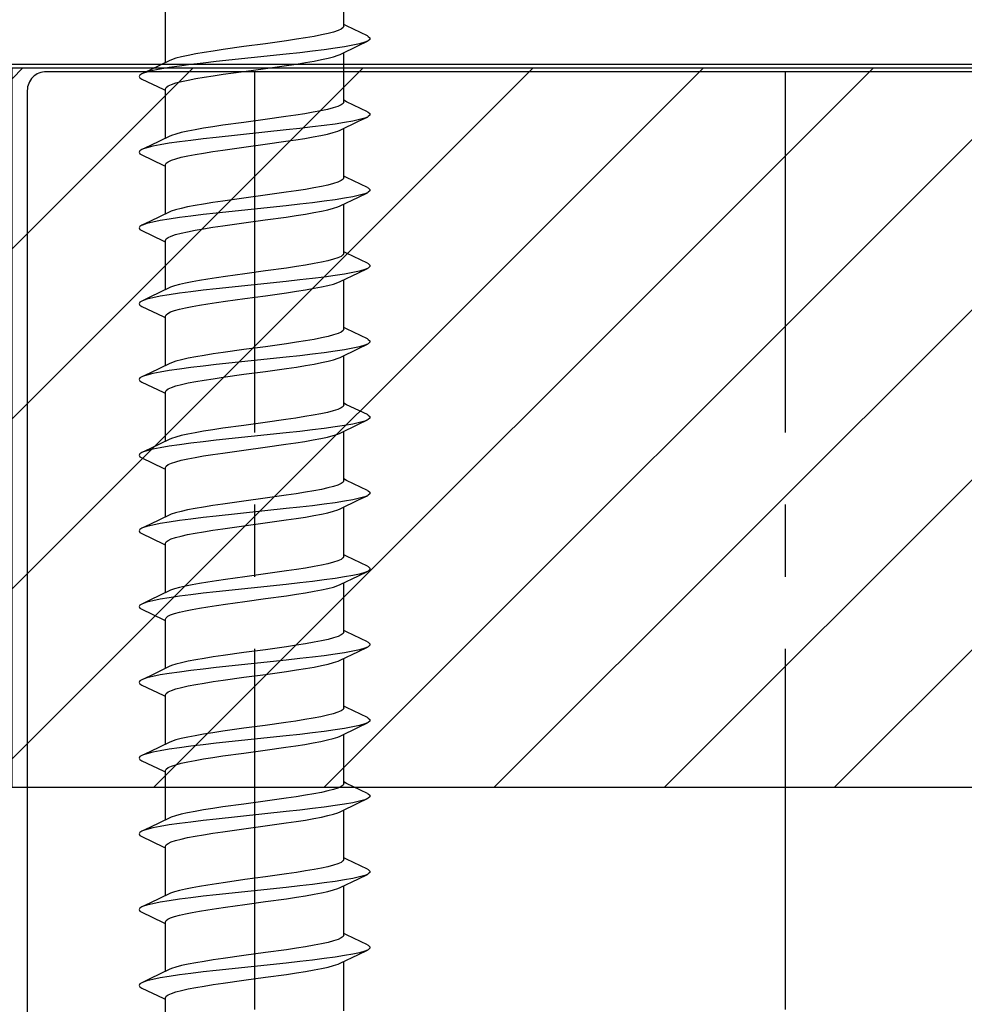
# Model space of a CAD drawing. Units: millimetres. Extents: x 104 to 1154, y -2756 to 1572.
# Drawn here: x 503 to 528, y 1009 to 1035 of the extents above; entities that cross this region are included whole.
import ezdxf

# ---------------------------------------------------------------- set-up
doc = ezdxf.new("R2010")
doc.units = ezdxf.units.MM
doc.linetypes.add('CENTER', pattern=[50.8, 31.75, -6.35, 6.35, -6.35])
for name, color, linetype in [('Bevestiging', 250, 'Continuous'), ('Constructie', 1, 'Continuous'), ('Rooster', 5, 'Continuous')]:
    doc.layers.add(name, color=color, linetype=linetype)

# ---------------------------------------------------------------- blocks, each defined once
blk = doc.blocks.new('zelftapper L80')
at = {"layer": 'Bevestiging'}
for p, q in [((-2.35, -1.955), (-2.35, 0)), ((2.35, -1), (2.35, 0)), ((2.428, -0.993), (2.35, -0.955)), ((2.976, -1.256), (2.428, -0.993)), ((0.839, -1.384), (0.283, -1.462)), ((2.257, -1.743), (2.741, -1.509)), ((2.741, -1.509), (2.976, -1.396)), ((0.835, -1.738), (-1.014, -1.934)), ((2.35, -3), (2.35, -1.698)), ((-2.257, -1.91), (-2.752, -2.149)), ((0.283, -2.114), (0.839, -2.037)), ((-2.752, -2.149), (-2.976, -2.256)), ((-2.976, -2.396), (-2.417, -2.665)), ((-2.417, -2.665), (-2.35, -2.698)), ((-2.35, -3.955), (-2.35, -2.653)), ((2.428, -2.993), (2.35, -2.955)), ((2.976, -3.256), (2.428, -2.993)), ((-0.283, -3.538), (-0.84, -3.616)), ((2.257, -3.743), (2.741, -3.509)), ((2.741, -3.509), (2.976, -3.396)), ((0.835, -3.738), (-1.014, -3.934)), ((2.35, -5), (2.35, -3.698)), ((-2.752, -4.149), (-2.976, -4.256)), ((-2.257, -3.91), (-2.752, -4.149)), ((-2.976, -4.396), (-2.417, -4.665)), ((-0.84, -4.269), (-0.283, -4.191)), ((-2.417, -4.665), (-2.35, -4.698)), ((-2.35, -5.955), (-2.35, -4.653)), ((2.428, -4.993), (2.35, -4.955)), ((2.976, -5.256), (2.428, -4.993)), ((2.741, -5.509), (2.976, -5.396)), ((-0.283, -5.538), (-0.841, -5.616)), ((2.257, -5.743), (2.741, -5.509)), ((2.35, -7), (2.35, -5.698)), ((-2.257, -5.91), (-2.752, -6.149)), ((0.835, -5.738), (-1.014, -5.934)), ((-2.752, -6.149), (-2.976, -6.256)), ((-0.841, -6.269), (-0.283, -6.191)), ((-2.976, -6.396), (-2.417, -6.665)), ((-2.417, -6.665), (-2.35, -6.698)), ((-2.35, -7.955), (-2.35, -6.653)), ((2.428, -6.993), (2.35, -6.955)), ((2.976, -7.256), (2.428, -6.993)), ((0.839, -7.384), (0.283, -7.462)), ((2.257, -7.743), (2.741, -7.509)), ((2.741, -7.509), (2.976, -7.396)), ((0.835, -7.738), (-1.014, -7.934)), ((2.35, -9), (2.35, -7.698)), ((-2.257, -7.91), (-2.752, -8.149)), ((0.283, -8.114), (0.839, -8.037)), ((-2.752, -8.149), (-2.976, -8.256)), ((-3.05, -8.326), (-3.027, -8.366)), ((-3.027, -8.366), (-2.976, -8.396)), ((-2.976, -8.396), (-2.417, -8.665)), ((-2.417, -8.665), (-2.35, -8.698)), ((-2.35, -9.955), (-2.35, -8.653)), ((2.428, -8.993), (2.35, -8.955)), ((2.976, -9.256), (2.428, -8.993)), ((0.839, -9.384), (0.283, -9.462)), ((2.257, -9.743), (2.741, -9.509)), ((2.741, -9.509), (2.976, -9.396)), ((0.835, -9.738), (-1.014, -9.934)), ((2.35, -11), (2.35, -9.698)), ((-2.257, -9.91), (-2.752, -10.149)), ((0.283, -10.114), (0.839, -10.037)), ((-2.752, -10.149), (-2.976, -10.256)), ((-2.976, -10.396), (-2.417, -10.665)), ((-2.35, -11.955), (-2.35, -10.653)), ((-2.417, -10.665), (-2.35, -10.698)), ((2.428, -10.993), (2.35, -10.955)), ((2.976, -11.256), (2.428, -10.993)), ((2.741, -11.509), (2.976, -11.396)), ((-0.283, -11.538), (-0.84, -11.616)), ((2.257, -11.743), (2.741, -11.509)), ((2.35, -13), (2.35, -11.698)), ((-2.257, -11.91), (-2.752, -12.149)), ((0.835, -11.738), (-1.014, -11.934)), ((-2.752, -12.149), (-2.976, -12.256)), ((-0.84, -12.269), (-0.283, -12.191)), ((-2.976, -12.396), (-2.417, -12.665)), ((-2.417, -12.665), (-2.35, -12.698)), ((-2.35, -13.955), (-2.35, -12.653)), ((2.428, -12.993), (2.35, -12.955)), ((2.976, -13.256), (2.428, -12.993)), ((2.257, -13.743), (2.741, -13.509)), ((2.741, -13.509), (2.976, -13.396)), ((0.835, -13.738), (-1.014, -13.934)), ((-0.283, -13.538), (-0.841, -13.616)), ((2.35, -15), (2.35, -13.698)), ((-2.257, -13.91), (-2.752, -14.149)), ((-2.752, -14.149), (-2.976, -14.256)), ((-0.841, -14.269), (-0.283, -14.191)), ((-2.976, -14.396), (-2.417, -14.665)), ((-2.417, -14.665), (-2.35, -14.698)), ((-2.35, -15.955), (-2.35, -14.653)), ((2.428, -14.993), (2.35, -14.955)), ((2.976, -15.256), (2.428, -14.993)), ((0.839, -15.384), (0.283, -15.462)), ((2.257, -15.743), (2.741, -15.509)), ((2.741, -15.509), (2.976, -15.396)), ((0.835, -15.738), (-1.014, -15.934)), ((2.35, -17), (2.35, -15.698)), ((-2.257, -15.91), (-2.752, -16.149)), ((0.283, -16.114), (0.839, -16.037)), ((-3.05, -16.326), (-3.027, -16.366)), ((-3.027, -16.366), (-2.976, -16.396)), ((-2.752, -16.149), (-2.976, -16.256)), ((-2.976, -16.396), (-2.417, -16.665)), ((-2.417, -16.665), (-2.35, -16.698)), ((-2.35, -17.955), (-2.35, -16.653)), ((2.428, -16.993), (2.35, -16.955)), ((2.976, -17.256), (2.428, -16.993)), ((0.839, -17.384), (0.283, -17.462)), ((2.741, -17.509), (2.976, -17.396)), ((2.257, -17.743), (2.741, -17.509)), ((-2.257, -17.91), (-2.752, -18.149)), ((0.835, -17.738), (-1.014, -17.934)), ((2.35, -19), (2.35, -17.698)), ((-2.752, -18.149), (-2.976, -18.256)), ((0.283, -18.114), (0.839, -18.037)), ((-2.976, -18.396), (-2.417, -18.665)), ((-2.417, -18.665), (-2.35, -18.698)), ((-2.35, -19.955), (-2.35, -18.653)), ((2.428, -18.993), (2.35, -18.955)), ((2.976, -19.256), (2.428, -18.993)), ((2.741, -19.509), (2.976, -19.396)), ((0.835, -19.738), (-1.014, -19.934)), ((-0.283, -19.538), (-0.84, -19.616)), ((2.257, -19.743), (2.741, -19.509)), ((2.35, -21), (2.35, -19.698)), ((-2.257, -19.91), (-2.752, -20.149)), ((-2.752, -20.149), (-2.976, -20.256)), ((-0.84, -20.269), (-0.283, -20.191)), ((-2.976, -20.396), (-2.417, -20.665)), ((-2.417, -20.665), (-2.35, -20.698)), ((-2.35, -21.955), (-2.35, -20.653)), ((2.428, -20.993), (2.35, -20.955)), ((2.976, -21.256), (2.428, -20.993)), ((-0.283, -21.538), (-0.841, -21.616)), ((2.257, -21.743), (2.741, -21.509)), ((2.741, -21.509), (2.976, -21.396)), ((0.835, -21.738), (-1.014, -21.934)), ((2.35, -23), (2.35, -21.698)), ((-2.257, -21.91), (-2.752, -22.149)), ((-2.752, -22.149), (-2.976, -22.256)), ((-0.841, -22.269), (-0.283, -22.191)), ((-2.976, -22.396), (-2.417, -22.665)), ((-2.417, -22.665), (-2.35, -22.698)), ((-2.35, -23.955), (-2.35, -22.653)), ((2.428, -22.993), (2.35, -22.955)), ((2.976, -23.256), (2.428, -22.993)), ((0.839, -23.384), (0.283, -23.462)), ((2.741, -23.509), (2.976, -23.396)), ((2.257, -23.743), (2.741, -23.509)), ((-2.257, -23.91), (-2.752, -24.149)), ((0.835, -23.738), (-1.014, -23.934)), ((2.35, -25), (2.35, -23.698)), ((-2.752, -24.149), (-2.976, -24.256)), ((0.283, -24.114), (0.839, -24.037)), ((-3.05, -24.326), (-3.027, -24.366)), ((-3.027, -24.366), (-2.976, -24.396)), ((-2.976, -24.396), (-2.417, -24.665)), ((-2.417, -24.665), (-2.35, -24.698)), ((-2.35, -25.955), (-2.35, -24.653)), ((2.428, -24.993), (2.35, -24.955)), ((2.976, -25.256), (2.428, -24.993)), ((0.839, -25.384), (0.283, -25.462)), ((2.741, -25.509), (2.976, -25.396)), ((0.835, -25.738), (-1.014, -25.934)), ((2.257, -25.743), (2.741, -25.509)), ((2.35, -27), (2.35, -25.698)), ((-2.257, -25.91), (-2.752, -26.149)), ((-2.752, -26.149), (-2.976, -26.256)), ((0.283, -26.114), (0.839, -26.037)), ((-2.976, -26.396), (-2.417, -26.665)), ((-2.417, -26.665), (-2.35, -26.698)), ((-2.35, -27.955), (-2.35, -26.653))]:
    blk.add_line(p, q, dxfattribs=at)
for points in [[(2.35, -1), (2.335, -1.036), (2.286, -1.074), (2.202, -1.113), (2.085, -1.152), (1.938, -1.191), (1.765, -1.23), (1.567, -1.268), (1.345, -1.306), (1.102, -1.345), (0.839, -1.384)], [(2.976, -1.256), (2.998, -1.268), (3.044, -1.307), (3.044, -1.346), (2.998, -1.385), (2.976, -1.396)], [(0.283, -1.462), (-0.282, -1.538), (-0.832, -1.615)], [(2.976, -1.396), (2.906, -1.424), (2.771, -1.464), (2.593, -1.503), (2.376, -1.542), (2.123, -1.581), (1.838, -1.621), (1.525, -1.66), (1.189, -1.699), (0.835, -1.738)], [(-0.832, -1.615), (-1.091, -1.654), (-1.33, -1.692), (-1.551, -1.729), (-1.751, -1.768), (-1.927, -1.806), (-2.077, -1.845), (-2.197, -1.884), (-2.257, -1.91)], [(0.839, -2.037), (1.102, -1.998), (1.345, -1.959), (1.567, -1.92), (1.765, -1.882), (1.938, -1.844), (2.085, -1.805), (2.202, -1.766), (2.257, -1.743)], [(-1.014, -1.934), (-1.36, -1.973), (-1.685, -2.013), (-1.984, -2.052), (-2.254, -2.091), (-2.489, -2.13), (-2.687, -2.17), (-2.844, -2.209), (-2.958, -2.248), (-2.976, -2.256)], [(-2.976, -2.256), (-3.027, -2.287), (-3.05, -2.326), (-3.027, -2.366), (-2.976, -2.396)], [(-2.35, -2.653), (-2.334, -2.615), (-2.283, -2.576), (-2.197, -2.537), (-2.077, -2.498), (-1.927, -2.459), (-1.751, -2.42), (-1.551, -2.382), (-1.33, -2.344), (-1.091, -2.306), (-0.832, -2.268)], [(-0.832, -2.268), (-0.282, -2.191), (0.283, -2.114)], [(2.35, -3), (2.333, -3.038), (2.282, -3.077), (2.196, -3.116), (2.076, -3.155), (1.924, -3.195), (1.748, -3.233), (1.547, -3.271), (1.324, -3.309), (1.084, -3.347), (0.827, -3.386)], [(2.976, -3.256), (2.998, -3.268), (3.044, -3.307), (3.044, -3.346), (2.998, -3.385), (2.976, -3.396)], [(-0.84, -3.616), (-1.103, -3.655), (-1.347, -3.694), (-1.569, -3.733), (-1.765, -3.77), (-1.936, -3.808), (-2.081, -3.846), (-2.198, -3.885), (-2.257, -3.91)], [(0.827, -3.386), (0.281, -3.462), (-0.283, -3.538)], [(2.976, -3.396), (2.906, -3.424), (2.771, -3.464), (2.593, -3.503), (2.376, -3.542), (2.123, -3.581), (1.838, -3.621), (1.525, -3.66), (1.189, -3.699), (0.835, -3.738)], [(0.827, -4.038), (1.084, -4), (1.324, -3.962), (1.547, -3.924), (1.748, -3.886), (1.924, -3.847), (2.076, -3.808), (2.196, -3.769), (2.257, -3.743)], [(-1.014, -3.934), (-1.36, -3.973), (-1.685, -4.013), (-1.984, -4.052), (-2.254, -4.091), (-2.489, -4.13), (-2.687, -4.17), (-2.844, -4.209), (-2.958, -4.248), (-2.976, -4.256)], [(-0.283, -4.191), (0.281, -4.115), (0.827, -4.038)], [(-2.976, -4.256), (-3.027, -4.287), (-3.05, -4.326), (-3.027, -4.366), (-2.976, -4.396)], [(-2.35, -4.653), (-2.333, -4.615), (-2.282, -4.576), (-2.198, -4.538), (-2.081, -4.499), (-1.936, -4.461), (-1.765, -4.423), (-1.569, -4.385), (-1.347, -4.347), (-1.103, -4.308), (-0.84, -4.269)], [(2.35, -5), (2.333, -5.038), (2.283, -5.076), (2.199, -5.115), (2.083, -5.153), (1.936, -5.192), (1.762, -5.23), (1.563, -5.268), (1.34, -5.307), (1.096, -5.346), (0.834, -5.385)], [(0.834, -5.385), (0.281, -5.462), (-0.283, -5.538)], [(2.976, -5.396), (2.906, -5.424), (2.771, -5.464), (2.593, -5.503), (2.376, -5.542), (2.123, -5.581), (1.838, -5.621), (1.525, -5.66), (1.189, -5.699), (0.835, -5.738)], [(2.976, -5.256), (2.998, -5.268), (3.044, -5.307), (3.044, -5.346), (2.998, -5.385), (2.976, -5.396)], [(-0.841, -5.616), (-1.104, -5.656), (-1.349, -5.695), (-1.571, -5.733), (-1.769, -5.771), (-1.941, -5.809), (-2.086, -5.848), (-2.201, -5.886), (-2.257, -5.91)], [(-1.014, -5.934), (-1.36, -5.973), (-1.685, -6.013), (-1.984, -6.052), (-2.254, -6.091), (-2.489, -6.13), (-2.687, -6.17), (-2.844, -6.209), (-2.958, -6.248), (-2.976, -6.256)], [(0.834, -6.037), (1.096, -5.998), (1.34, -5.96), (1.563, -5.921), (1.762, -5.883), (1.936, -5.845), (2.083, -5.806), (2.199, -5.767), (2.257, -5.743)], [(-0.283, -6.191), (0.281, -6.115), (0.834, -6.037)], [(-2.976, -6.256), (-3.027, -6.287), (-3.05, -6.326), (-3.027, -6.366), (-2.976, -6.396)], [(-2.35, -6.653), (-2.333, -6.615), (-2.283, -6.577), (-2.201, -6.539), (-2.086, -6.5), (-1.941, -6.462), (-1.769, -6.424), (-1.571, -6.386), (-1.349, -6.347), (-1.104, -6.309), (-0.841, -6.269)], [(2.35, -7), (2.332, -7.04), (2.28, -7.078), (2.195, -7.116), (2.079, -7.154), (1.935, -7.192), (1.764, -7.23), (1.568, -7.268), (1.346, -7.306), (1.102, -7.345), (0.839, -7.384)], [(2.976, -7.256), (2.998, -7.268), (3.044, -7.307), (3.044, -7.346), (2.998, -7.385), (2.976, -7.396)], [(0.283, -7.462), (-0.26, -7.535), (-0.767, -7.606)], [(2.976, -7.396), (2.906, -7.424), (2.771, -7.464), (2.593, -7.503), (2.376, -7.542), (2.123, -7.581), (1.838, -7.621), (1.525, -7.66), (1.189, -7.699), (0.835, -7.738)], [(-0.767, -7.606), (-1.008, -7.641), (-1.238, -7.677), (-1.453, -7.712), (-1.648, -7.747), (-1.825, -7.783), (-1.981, -7.819), (-2.112, -7.856), (-2.216, -7.892), (-2.257, -7.91)], [(0.839, -8.037), (1.102, -7.997), (1.346, -7.959), (1.568, -7.92), (1.764, -7.883), (1.935, -7.845), (2.079, -7.807), (2.195, -7.769), (2.257, -7.743)], [(-1.014, -7.934), (-1.36, -7.973), (-1.685, -8.013), (-1.984, -8.052), (-2.254, -8.091), (-2.489, -8.13), (-2.687, -8.17), (-2.844, -8.209), (-2.958, -8.248), (-2.976, -8.256)], [(-2.976, -8.256), (-3.027, -8.287), (-3.05, -8.326)], [(-2.35, -8.653), (-2.335, -8.617), (-2.291, -8.581), (-2.216, -8.545), (-2.112, -8.508), (-1.981, -8.472), (-1.825, -8.436), (-1.648, -8.4), (-1.453, -8.365), (-1.238, -8.329), (-1.008, -8.294), (-0.767, -8.259)], [(-0.767, -8.259), (-0.26, -8.188), (0.283, -8.114)], [(2.35, -9), (2.335, -9.036), (2.286, -9.074), (2.202, -9.113), (2.085, -9.152), (1.938, -9.191), (1.765, -9.23), (1.567, -9.268), (1.345, -9.306), (1.102, -9.345), (0.839, -9.384)], [(2.976, -9.256), (2.998, -9.268), (3.044, -9.307), (3.044, -9.346), (2.998, -9.385), (2.976, -9.396)], [(-0.832, -9.615), (-1.091, -9.654), (-1.33, -9.692), (-1.551, -9.729), (-1.751, -9.768), (-1.927, -9.806), (-2.077, -9.845), (-2.197, -9.884), (-2.257, -9.91)], [(0.283, -9.462), (-0.282, -9.538), (-0.832, -9.615)], [(2.976, -9.396), (2.906, -9.424), (2.771, -9.464), (2.593, -9.503), (2.376, -9.542), (2.123, -9.581), (1.838, -9.621), (1.525, -9.66), (1.189, -9.699), (0.835, -9.738)], [(0.839, -10.037), (1.102, -9.998), (1.345, -9.959), (1.567, -9.92), (1.765, -9.882), (1.938, -9.844), (2.085, -9.805), (2.202, -9.766), (2.257, -9.743)], [(-1.014, -9.934), (-1.36, -9.973), (-1.685, -10.013), (-1.984, -10.052), (-2.254, -10.091), (-2.489, -10.13), (-2.687, -10.17), (-2.844, -10.209), (-2.958, -10.248), (-2.976, -10.256)], [(-0.832, -10.268), (-0.282, -10.191), (0.283, -10.114)], [(-2.976, -10.256), (-3.027, -10.287), (-3.05, -10.326), (-3.027, -10.366), (-2.976, -10.396)], [(-2.35, -10.653), (-2.334, -10.615), (-2.283, -10.576), (-2.197, -10.537), (-2.077, -10.498), (-1.927, -10.459), (-1.751, -10.42), (-1.551, -10.382), (-1.33, -10.344), (-1.091, -10.306), (-0.832, -10.268)], [(2.35, -11), (2.333, -11.038), (2.282, -11.077), (2.196, -11.116), (2.076, -11.155), (1.924, -11.195), (1.748, -11.233), (1.547, -11.271), (1.324, -11.309), (1.084, -11.347), (0.827, -11.386)], [(0.827, -11.386), (0.281, -11.462), (-0.283, -11.538)], [(2.976, -11.396), (2.906, -11.424), (2.771, -11.464), (2.593, -11.503), (2.376, -11.542), (2.123, -11.581), (1.838, -11.621), (1.525, -11.66), (1.189, -11.699), (0.835, -11.738)], [(2.976, -11.256), (2.998, -11.268), (3.044, -11.307), (3.044, -11.346), (2.998, -11.385), (2.976, -11.396)], [(-0.84, -11.616), (-1.103, -11.655), (-1.347, -11.694), (-1.569, -11.733), (-1.765, -11.77), (-1.936, -11.808), (-2.081, -11.846), (-2.198, -11.885), (-2.257, -11.91)], [(-1.014, -11.934), (-1.36, -11.973), (-1.685, -12.013), (-1.984, -12.052), (-2.254, -12.091), (-2.489, -12.13), (-2.687, -12.17), (-2.844, -12.209), (-2.958, -12.248), (-2.976, -12.256)], [(0.827, -12.038), (1.084, -12), (1.324, -11.962), (1.547, -11.924), (1.748, -11.886), (1.924, -11.847), (2.076, -11.808), (2.196, -11.769), (2.257, -11.743)], [(-0.283, -12.191), (0.281, -12.115), (0.827, -12.038)], [(-2.976, -12.256), (-3.027, -12.287), (-3.05, -12.326), (-3.027, -12.366), (-2.976, -12.396)], [(-2.35, -12.653), (-2.333, -12.615), (-2.282, -12.576), (-2.198, -12.538), (-2.081, -12.499), (-1.936, -12.461), (-1.765, -12.423), (-1.569, -12.385), (-1.347, -12.347), (-1.103, -12.308), (-0.84, -12.269)], [(2.35, -13), (2.333, -13.038), (2.283, -13.076), (2.199, -13.115), (2.083, -13.153), (1.936, -13.192), (1.762, -13.23), (1.563, -13.268), (1.34, -13.307), (1.096, -13.346), (0.834, -13.385)], [(2.976, -13.256), (2.998, -13.268), (3.044, -13.307), (3.044, -13.346), (2.998, -13.385), (2.976, -13.396)], [(0.834, -13.385), (0.281, -13.462), (-0.283, -13.538)], [(2.976, -13.396), (2.906, -13.424), (2.771, -13.464), (2.593, -13.503), (2.376, -13.542), (2.123, -13.581), (1.838, -13.621), (1.525, -13.66), (1.189, -13.699), (0.835, -13.738)], [(-0.841, -13.616), (-1.104, -13.656), (-1.349, -13.695), (-1.571, -13.733), (-1.769, -13.771), (-1.941, -13.809), (-2.086, -13.848), (-2.201, -13.886), (-2.257, -13.91)], [(0.834, -14.037), (1.096, -13.998), (1.34, -13.96), (1.563, -13.921), (1.762, -13.883), (1.936, -13.845), (2.083, -13.806), (2.199, -13.767), (2.257, -13.743)], [(-1.014, -13.934), (-1.36, -13.973), (-1.685, -14.013), (-1.984, -14.052), (-2.254, -14.091), (-2.489, -14.13), (-2.687, -14.17), (-2.844, -14.209), (-2.958, -14.248), (-2.976, -14.256)], [(-0.283, -14.191), (0.281, -14.115), (0.834, -14.037)], [(-2.976, -14.256), (-3.027, -14.287), (-3.05, -14.326), (-3.027, -14.366), (-2.976, -14.396)], [(-2.35, -14.653), (-2.333, -14.615), (-2.283, -14.577), (-2.201, -14.539), (-2.086, -14.5), (-1.941, -14.462), (-1.769, -14.424), (-1.571, -14.386), (-1.349, -14.347), (-1.104, -14.309), (-0.841, -14.269)], [(2.35, -15), (2.332, -15.04), (2.28, -15.078), (2.195, -15.116), (2.079, -15.154), (1.935, -15.192), (1.764, -15.23), (1.568, -15.268), (1.346, -15.306), (1.102, -15.345), (0.839, -15.384)], [(2.976, -15.256), (2.998, -15.268), (3.044, -15.307), (3.044, -15.346), (2.998, -15.385), (2.976, -15.396)], [(0.283, -15.462), (-0.26, -15.535), (-0.767, -15.606)], [(2.976, -15.396), (2.906, -15.424), (2.771, -15.464), (2.593, -15.503), (2.376, -15.542), (2.123, -15.581), (1.838, -15.621), (1.525, -15.66), (1.189, -15.699), (0.835, -15.738)], [(-0.767, -15.606), (-1.008, -15.641), (-1.238, -15.677), (-1.453, -15.712), (-1.648, -15.747), (-1.825, -15.783), (-1.981, -15.819), (-2.112, -15.856), (-2.216, -15.892), (-2.257, -15.91)], [(0.839, -16.037), (1.102, -15.997), (1.346, -15.959), (1.568, -15.92), (1.764, -15.883), (1.935, -15.845), (2.079, -15.807), (2.195, -15.769), (2.257, -15.743)], [(-1.014, -15.934), (-1.36, -15.973), (-1.685, -16.013), (-1.984, -16.052), (-2.254, -16.091), (-2.489, -16.13), (-2.687, -16.17), (-2.844, -16.209), (-2.958, -16.248), (-2.976, -16.256)], [(-0.767, -16.259), (-0.26, -16.188), (0.283, -16.114)], [(-2.976, -16.256), (-3.027, -16.287), (-3.05, -16.326)], [(-2.35, -16.653), (-2.335, -16.617), (-2.291, -16.581), (-2.216, -16.545), (-2.112, -16.508), (-1.981, -16.472), (-1.825, -16.436), (-1.648, -16.4), (-1.453, -16.365), (-1.238, -16.329), (-1.008, -16.294), (-0.767, -16.259)], [(2.35, -17), (2.335, -17.036), (2.286, -17.074), (2.202, -17.113), (2.085, -17.152), (1.938, -17.191), (1.765, -17.23), (1.567, -17.268), (1.345, -17.306), (1.102, -17.345), (0.839, -17.384)], [(2.976, -17.396), (2.906, -17.424), (2.771, -17.464), (2.593, -17.503), (2.376, -17.542), (2.123, -17.581), (1.838, -17.621), (1.525, -17.66), (1.189, -17.699), (0.835, -17.738)], [(2.976, -17.256), (2.998, -17.268), (3.044, -17.307), (3.044, -17.346), (2.998, -17.385), (2.976, -17.396)], [(-0.832, -17.615), (-1.091, -17.654), (-1.33, -17.692), (-1.551, -17.729), (-1.751, -17.768), (-1.927, -17.806), (-2.077, -17.845), (-2.197, -17.884), (-2.257, -17.91)], [(0.283, -17.462), (-0.282, -17.538), (-0.832, -17.615)], [(-1.014, -17.934), (-1.36, -17.973), (-1.685, -18.013), (-1.984, -18.052), (-2.254, -18.091), (-2.489, -18.13), (-2.687, -18.17), (-2.844, -18.209), (-2.958, -18.248), (-2.976, -18.256)], [(0.839, -18.037), (1.102, -17.998), (1.345, -17.959), (1.567, -17.92), (1.765, -17.882), (1.938, -17.844), (2.085, -17.805), (2.202, -17.766), (2.257, -17.743)], [(-0.832, -18.268), (-0.282, -18.191), (0.283, -18.114)], [(-2.976, -18.256), (-3.027, -18.287), (-3.05, -18.326), (-3.027, -18.366), (-2.976, -18.396)], [(-2.35, -18.653), (-2.334, -18.615), (-2.283, -18.576), (-2.197, -18.537), (-2.077, -18.498), (-1.927, -18.459), (-1.751, -18.42), (-1.551, -18.382), (-1.33, -18.344), (-1.091, -18.306), (-0.832, -18.268)], [(2.35, -19), (2.333, -19.038), (2.282, -19.077), (2.196, -19.116), (2.076, -19.155), (1.924, -19.195), (1.748, -19.233), (1.547, -19.271), (1.324, -19.309), (1.084, -19.347), (0.827, -19.386)], [(0.827, -19.386), (0.281, -19.462), (-0.283, -19.538)], [(2.976, -19.396), (2.906, -19.424), (2.771, -19.464), (2.593, -19.503), (2.376, -19.542), (2.123, -19.581), (1.838, -19.621), (1.525, -19.66), (1.189, -19.699), (0.835, -19.738)], [(2.976, -19.256), (2.998, -19.268), (3.044, -19.307), (3.044, -19.346), (2.998, -19.385), (2.976, -19.396)], [(-0.84, -19.616), (-1.103, -19.655), (-1.347, -19.694), (-1.569, -19.733), (-1.765, -19.77), (-1.936, -19.808), (-2.081, -19.846), (-2.198, -19.885), (-2.257, -19.91)], [(0.827, -20.038), (1.084, -20), (1.324, -19.962), (1.547, -19.924), (1.748, -19.886), (1.924, -19.847), (2.076, -19.808), (2.196, -19.769), (2.257, -19.743)], [(-1.014, -19.934), (-1.36, -19.973), (-1.685, -20.013), (-1.984, -20.052), (-2.254, -20.091), (-2.489, -20.13), (-2.687, -20.17), (-2.844, -20.209), (-2.958, -20.248), (-2.976, -20.256)], [(-2.976, -20.256), (-3.027, -20.287), (-3.05, -20.326), (-3.027, -20.366), (-2.976, -20.396)], [(-2.35, -20.653), (-2.333, -20.615), (-2.282, -20.576), (-2.198, -20.538), (-2.081, -20.499), (-1.936, -20.461), (-1.765, -20.423), (-1.569, -20.385), (-1.347, -20.347), (-1.103, -20.308), (-0.84, -20.269)], [(-0.283, -20.191), (0.281, -20.115), (0.827, -20.038)], [(2.35, -21), (2.333, -21.038), (2.283, -21.076), (2.199, -21.115), (2.083, -21.153), (1.936, -21.192), (1.762, -21.23), (1.563, -21.268), (1.34, -21.307), (1.096, -21.346), (0.834, -21.385)], [(2.976, -21.256), (2.998, -21.268), (3.044, -21.307), (3.044, -21.346), (2.998, -21.385), (2.976, -21.396)], [(0.834, -21.385), (0.281, -21.462), (-0.283, -21.538)], [(2.976, -21.396), (2.906, -21.424), (2.771, -21.464), (2.593, -21.503), (2.376, -21.542), (2.123, -21.581), (1.838, -21.621), (1.525, -21.66), (1.189, -21.699), (0.835, -21.738)], [(-0.841, -21.616), (-1.104, -21.656), (-1.349, -21.695), (-1.571, -21.733), (-1.769, -21.771), (-1.941, -21.809), (-2.086, -21.848), (-2.201, -21.886), (-2.257, -21.91)], [(0.834, -22.037), (1.096, -21.998), (1.34, -21.96), (1.563, -21.921), (1.762, -21.883), (1.936, -21.845), (2.083, -21.806), (2.199, -21.767), (2.257, -21.743)], [(-1.014, -21.934), (-1.36, -21.973), (-1.685, -22.013), (-1.984, -22.052), (-2.254, -22.091), (-2.489, -22.13), (-2.687, -22.17), (-2.844, -22.209), (-2.958, -22.248), (-2.976, -22.256)], [(-0.283, -22.191), (0.281, -22.115), (0.834, -22.037)], [(-2.976, -22.256), (-3.027, -22.287), (-3.05, -22.326), (-3.027, -22.366), (-2.976, -22.396)], [(-2.35, -22.653), (-2.333, -22.615), (-2.283, -22.577), (-2.201, -22.539), (-2.086, -22.5), (-1.941, -22.462), (-1.769, -22.424), (-1.571, -22.386), (-1.349, -22.347), (-1.104, -22.309), (-0.841, -22.269)], [(2.35, -23), (2.332, -23.04), (2.28, -23.078), (2.195, -23.116), (2.079, -23.154), (1.935, -23.192), (1.764, -23.23), (1.568, -23.268), (1.346, -23.306), (1.102, -23.345), (0.839, -23.384)], [(2.976, -23.396), (2.906, -23.424), (2.771, -23.464), (2.593, -23.503), (2.376, -23.542), (2.123, -23.581), (1.838, -23.621), (1.525, -23.66), (1.189, -23.699), (0.835, -23.738)], [(2.976, -23.256), (2.998, -23.268), (3.044, -23.307), (3.044, -23.346), (2.998, -23.385), (2.976, -23.396)], [(-0.767, -23.606), (-1.008, -23.641), (-1.238, -23.677), (-1.453, -23.712), (-1.648, -23.747), (-1.825, -23.783), (-1.981, -23.819), (-2.112, -23.856), (-2.216, -23.892), (-2.257, -23.91)], [(0.283, -23.462), (-0.26, -23.535), (-0.767, -23.606)], [(0.839, -24.037), (1.102, -23.997), (1.346, -23.959), (1.568, -23.92), (1.764, -23.883), (1.935, -23.845), (2.079, -23.807), (2.195, -23.769), (2.257, -23.743)], [(-1.014, -23.934), (-1.36, -23.973), (-1.685, -24.013), (-1.984, -24.052), (-2.254, -24.091), (-2.489, -24.13), (-2.687, -24.17), (-2.844, -24.209), (-2.958, -24.248), (-2.976, -24.256)], [(-0.767, -24.259), (-0.26, -24.188), (0.283, -24.114)], [(-2.976, -24.256), (-3.027, -24.287), (-3.05, -24.326)], [(-2.35, -24.653), (-2.335, -24.617), (-2.291, -24.581), (-2.216, -24.545), (-2.112, -24.508), (-1.981, -24.472), (-1.825, -24.436), (-1.648, -24.4), (-1.453, -24.365), (-1.238, -24.329), (-1.008, -24.294), (-0.767, -24.259)], [(2.35, -25), (2.335, -25.036), (2.286, -25.074), (2.202, -25.113), (2.085, -25.152), (1.938, -25.191), (1.765, -25.23), (1.567, -25.268), (1.345, -25.306), (1.102, -25.345), (0.839, -25.384)], [(0.283, -25.462), (-0.282, -25.538), (-0.832, -25.615)], [(2.976, -25.396), (2.906, -25.424), (2.771, -25.464), (2.593, -25.503), (2.376, -25.542), (2.123, -25.581), (1.838, -25.621), (1.525, -25.66), (1.189, -25.699), (0.835, -25.738)], [(2.976, -25.256), (2.998, -25.268), (3.044, -25.307), (3.044, -25.346), (2.998, -25.385), (2.976, -25.396)], [(-0.832, -25.615), (-1.091, -25.654), (-1.33, -25.692), (-1.551, -25.729), (-1.751, -25.768), (-1.927, -25.806), (-2.077, -25.845), (-2.197, -25.884), (-2.257, -25.91)], [(-1.014, -25.934), (-1.36, -25.973), (-1.685, -26.013), (-1.984, -26.052), (-2.254, -26.091), (-2.489, -26.13), (-2.687, -26.17), (-2.844, -26.209), (-2.958, -26.248), (-2.976, -26.256)], [(0.839, -26.037), (1.102, -25.998), (1.345, -25.959), (1.567, -25.92), (1.765, -25.882), (1.938, -25.844), (2.085, -25.805), (2.202, -25.766), (2.257, -25.743)], [(-2.976, -26.256), (-3.027, -26.287), (-3.05, -26.326), (-3.027, -26.366), (-2.976, -26.396)], [(-0.832, -26.268), (-0.282, -26.191), (0.283, -26.114)], [(-2.35, -26.653), (-2.334, -26.615), (-2.283, -26.576), (-2.197, -26.537), (-2.077, -26.498), (-1.927, -26.459), (-1.751, -26.42), (-1.551, -26.382), (-1.33, -26.344), (-1.091, -26.306), (-0.832, -26.268)]]:
    blk.add_lwpolyline(points, dxfattribs=at)
blk = doc.blocks.new('A$C9dc3dedb')
at = {"layer": 'Rooster'}
h = blk.add_hatch(dxfattribs=at)
h.set_pattern_fill('ANSI31', color=256)
h.set_pattern_definition([(45, (-1800.1953, -807.374), (-2.245064, 2.245064), [])])
h.paths.add_polyline_path([(51, 63.6), (51, 44.6), (126, 44.6), (126, 63.6)])
at = {"layer": 'Rooster', "flags": 128}
blk.add_lwpolyline([(138.8, 63.7), (138.8, 65.7), (35.8, 65.7), (35.8, 67.2), (33.8, 67.2), (33.8, 63.7)], close=True, dxfattribs=at)
at = {"layer": 'Rooster'}
blk.add_lwpolyline([(51, 63.6), (126, 63.6), (126, 44.6), (51, 44.6)], close=True, dxfattribs=at)
at = {"layer": 'Rooster', "linetype": 'Continuous'}
blk.add_lwpolyline([(126.309, 63.5), (51.9, 63.5, 0.414214), (51.4, 63), (51.4, 14.2, 0.414214), (51.9, 13.7), (54.117, 13.7), (131.1, 13.7, 0.414214)], format="xyb", dxfattribs=at)
at = {"layer": 'Rooster', "linetype": 'CENTER', "ltscale": 0.3}
for points in [[(57.4, 63.5), (57.4, 13.73)], [(71.4, 63.5), (71.4, 13.73)]]:
    blk.add_lwpolyline(points, dxfattribs=at)

msp = doc.modelspace()

# ---------------------------------------------------------------- block references
at = {"layer": 'Constructie'}
msp.add_blockref('A$C9dc3dedb', (451.625, 969.648), dxfattribs=at)
at = {"layer": 'Rooster'}
msp.add_blockref('zelftapper L80', (509.025, 1035.348), dxfattribs=at)

doc.saveas('drawing.dxf')
